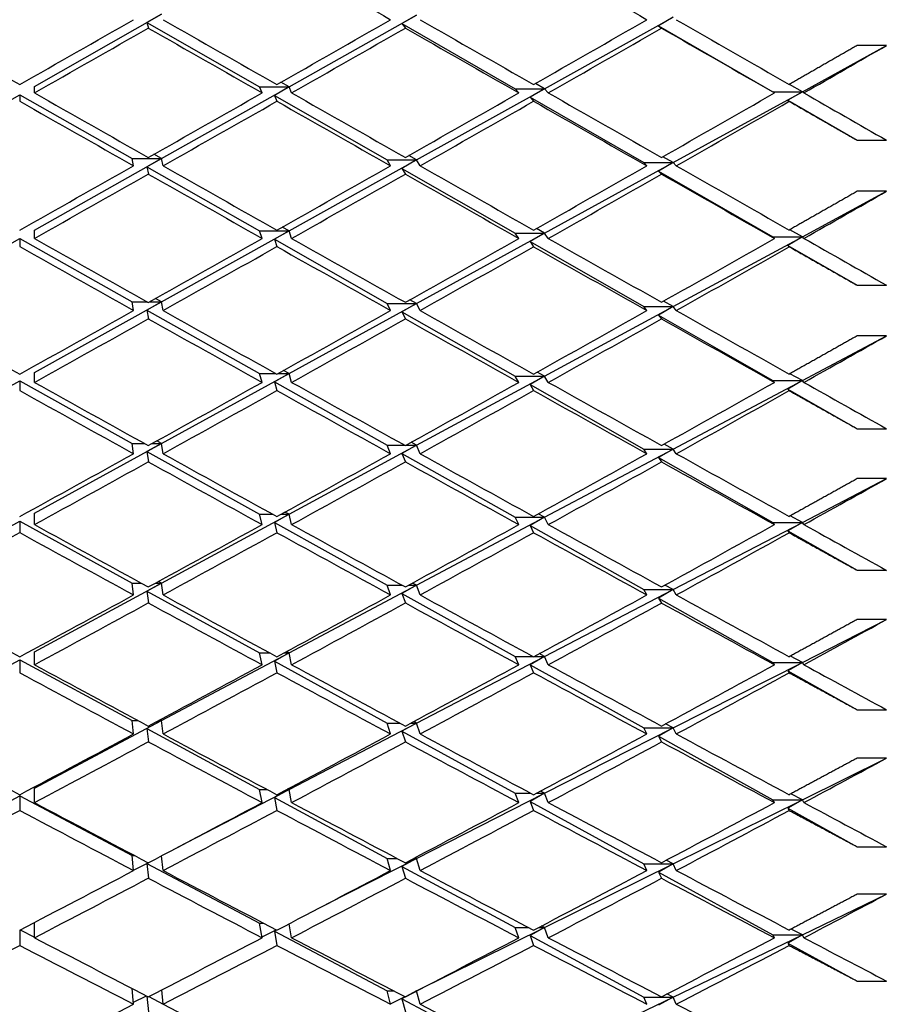
# Model space of a CAD drawing. Units: millimetres. Extents: x 0 to 744, y 0 to 1164.
# Drawn here: x 610 to 616, y 743 to 750 of the extents above; entities that cross this region are included whole.
import ezdxf
from ezdxf import colors
from ezdxf.entities.mleader import LeaderData, LeaderLine
from ezdxf.math import Vec2, Vec3

# ---------------------------------------------------------------- set-up
doc = ezdxf.new("R2010")
doc.units = ezdxf.units.MM
doc.layers.add('DV5_Défaut', color=7, linetype='Continuous')
doc.layers.add('Défaut', color=7, linetype='Continuous')

# ---------------------------------------------------------------- blocks, each defined once
blk = doc.blocks.new('_DOT')
at = {"color": 0}
blk.add_line((0, 0), (-1, 0), dxfattribs=at)
at = {"color": 0, "const_width": 0.333}
blk.add_lwpolyline([(-0.1665, 0, 1), (0.1665, 0, 1)], format="xyb", close=True, dxfattribs=at)
blk = doc.blocks.new('SE4')
at = {"layer": 'DV5_Défaut', "color": 7, "linetype": 'Continuous'}
for p, q in [((610.5343, 749.4123), (611.3993, 749.9037)), ((611.3993, 749.9037), (611.2993, 749.8464)), ((611.2993, 749.8464), (612.0651, 749.4083)), ((611.2993, 749.8464), (611.3088, 749.8084)), ((612.2651, 749.4083), (613.1326, 749.8967)), ((613.1326, 749.8967), (613.0331, 749.8389)), ((614.0028, 749.3963), (614.8765, 749.8825)), ((614.8765, 749.8825), (614.7778, 749.8241)), ((613.0331, 749.8389), (613.8028, 749.3963)), ((613.0331, 749.8389), (613.0559, 749.8083)), ((614.7778, 749.8241), (615.5547, 749.376)), ((614.7778, 749.8241), (614.7977, 749.8081)), ((615.7547, 749.376), (616.3277, 749.6907)), ((616.3277, 749.6907), (616.1277, 749.6907)), ((612.2651, 749.4083), (612.2095, 749.4398)), ((610.5343, 749.3677), (610.5343, 749.4123)), ((611.3993, 748.921), (612.2651, 749.4083)), ((612.0828, 749.3677), (612.0651, 749.4083)), ((612.0651, 749.4083), (612.2651, 749.4083)), ((612.2651, 749.4083), (612.1653, 749.351)), ((612.2828, 749.3677), (612.2651, 749.4083)), ((613.1326, 748.912), (614.0028, 749.3963)), ((613.8277, 749.3677), (613.8028, 749.3963)), ((613.8028, 749.3963), (614.0028, 749.3963)), ((614.0028, 749.3963), (613.9036, 749.3383)), ((614.0028, 749.3963), (613.94, 749.4318)), ((614.0277, 749.3677), (614.0028, 749.3963)), ((614.8765, 748.8939), (615.7547, 749.376)), ((615.5547, 749.376), (615.7547, 749.376)), ((615.5656, 749.3677), (615.5547, 749.376)), ((615.7547, 749.376), (615.6565, 749.3173)), ((615.7547, 749.376), (615.6671, 749.4259)), ((615.7656, 749.3677), (615.7547, 749.376)), ((609.6694, 748.921), (610.4343, 749.3555)), ((610.4343, 749.3555), (611.1993, 748.921)), ((610.4343, 749.3555), (610.4343, 749.3109)), ((612.1653, 749.351), (612.9326, 748.912)), ((612.1653, 749.351), (612.1828, 749.3108)), ((613.9036, 749.3383), (614.6765, 748.8939)), ((613.9036, 749.3383), (613.9277, 749.3107)), ((615.6565, 749.3173), (616.1277, 749.0456)), ((615.6565, 749.3173), (615.6655, 749.3104)), ((616.1277, 749.0456), (616.3277, 749.0456)), ((610.5343, 748.4341), (611.3993, 748.921)), ((611.2088, 748.872), (611.1993, 748.921)), ((611.1993, 748.921), (611.3993, 748.921)), ((611.3993, 748.921), (611.2993, 748.8641)), ((611.3993, 748.921), (611.3472, 748.9503)), ((611.4088, 748.872), (611.3993, 748.921)), ((612.2651, 748.4291), (613.1326, 748.912)), ((612.9559, 748.872), (612.9326, 748.912)), ((612.9326, 748.912), (613.1326, 748.912)), ((613.1326, 748.912), (613.0331, 748.8545)), ((613.1326, 748.912), (613.0793, 748.9419)), ((613.1559, 748.872), (613.1326, 748.912)), ((614.8765, 748.8939), (614.806, 748.9336)), ((611.2993, 748.8641), (612.0651, 748.4291)), ((611.2993, 748.8641), (611.3088, 748.8154)), ((613.0331, 748.8545), (613.8028, 748.4141)), ((613.0331, 748.8545), (613.0559, 748.8153)), ((614.0028, 748.4141), (614.8765, 748.8939)), ((614.6977, 748.872), (614.6765, 748.8939)), ((614.6765, 748.8939), (614.8765, 748.8939)), ((614.8765, 748.8939), (614.7778, 748.8356)), ((614.8977, 748.872), (614.8765, 748.8939)), ((614.7778, 748.8356), (615.5547, 748.3889)), ((614.7778, 748.8356), (614.7977, 748.8151)), ((615.7547, 748.3889), (616.3277, 748.6986)), ((616.3277, 748.6986), (616.1277, 748.6986)), ((612.2651, 748.4291), (612.2186, 748.4551)), ((614.0028, 748.4141), (613.9464, 748.4456)), ((615.7547, 748.3889), (615.6687, 748.4371)), ((609.6694, 747.9473), (610.4343, 748.3778)), ((610.4343, 748.3778), (611.1993, 747.9473)), ((610.4343, 748.3778), (610.4343, 748.3222)), ((610.5343, 748.3785), (610.5343, 748.4341)), ((611.3993, 747.9473), (612.2651, 748.4291)), ((612.0828, 748.3785), (612.0651, 748.4291)), ((612.0651, 748.4291), (612.2651, 748.4291)), ((612.2651, 748.4291), (612.1653, 748.3722)), ((612.1653, 748.3722), (612.9326, 747.9363)), ((612.1653, 748.3722), (612.1828, 748.3222)), ((612.2828, 748.3785), (612.2651, 748.4291)), ((613.1326, 747.9363), (614.0028, 748.4141)), ((613.8277, 748.3785), (613.8028, 748.4141)), ((613.8028, 748.4141), (614.0028, 748.4141)), ((614.0028, 748.4141), (613.9036, 748.3564)), ((614.0277, 748.3785), (614.0028, 748.4141)), ((614.8765, 747.9142), (615.7547, 748.3889)), ((615.5547, 748.3889), (615.7547, 748.3889)), ((615.5656, 748.3785), (615.5547, 748.3889)), ((615.7547, 748.3889), (615.6565, 748.3304)), ((615.7656, 748.3785), (615.7547, 748.3889)), ((613.9036, 748.3564), (614.6765, 747.9142)), ((613.9036, 748.3564), (613.9277, 748.322)), ((615.6565, 748.3304), (616.1277, 748.0594)), ((615.6565, 748.3304), (615.6655, 748.3217)), ((616.1277, 748.0594), (616.3277, 748.0594)), ((611.3993, 747.9473), (611.3572, 747.9707)), ((610.5343, 747.4659), (611.3993, 747.9473)), ((611.2088, 747.8876), (611.1993, 747.9473)), ((611.1993, 747.9473), (611.3022, 747.9473)), ((611.3993, 747.9473), (611.2993, 747.891)), ((611.3154, 747.9473), (611.3993, 747.9473)), ((611.4088, 747.8876), (611.3993, 747.9473)), ((612.2651, 747.4599), (613.1326, 747.9363)), ((612.9559, 747.8876), (612.9326, 747.9363)), ((612.9326, 747.9363), (613.1326, 747.9363)), ((613.1326, 747.9363), (613.0331, 747.8792)), ((613.1326, 747.9363), (613.0874, 747.9614)), ((613.1559, 747.8876), (613.1326, 747.9363)), ((614.0028, 747.442), (614.8765, 747.9142)), ((614.6977, 747.8876), (614.6765, 747.9142)), ((614.6765, 747.9142), (614.8765, 747.9142)), ((614.8765, 747.9142), (614.7778, 747.8563)), ((614.8765, 747.9142), (614.8103, 747.951)), ((614.8977, 747.8876), (614.8765, 747.9142)), ((611.2993, 747.891), (612.0651, 747.4599)), ((611.2993, 747.891), (611.3088, 747.8316)), ((613.0331, 747.8792), (613.8028, 747.442)), ((613.0331, 747.8792), (613.0559, 747.8315)), ((614.7778, 747.8563), (615.5547, 747.4118)), ((614.7778, 747.8563), (614.7977, 747.8312)), ((615.7547, 747.4118), (616.3277, 747.716)), ((616.3277, 747.716), (616.1277, 747.716)), ((610.5343, 747.3994), (610.5343, 747.4659)), ((611.3993, 746.9845), (612.2651, 747.4599)), ((612.0828, 747.3994), (612.0651, 747.4599)), ((612.0651, 747.4599), (612.1741, 747.4599)), ((612.2651, 747.4599), (612.1653, 747.4035)), ((612.1914, 747.4599), (612.2651, 747.4599)), ((612.2651, 747.4599), (612.228, 747.4804)), ((612.2828, 747.3994), (612.2651, 747.4599)), ((613.1326, 746.9716), (614.0028, 747.442)), ((613.8277, 747.3994), (613.8028, 747.442)), ((613.8028, 747.442), (614.0028, 747.442)), ((614.0028, 747.442), (613.9036, 747.3847)), ((614.0028, 747.442), (613.9529, 747.4694)), ((614.0277, 747.3994), (614.0028, 747.442)), ((615.7547, 747.4118), (615.6704, 747.4583)), ((609.6694, 746.9845), (610.4343, 747.4102)), ((610.4343, 747.4102), (611.1993, 746.9845)), ((610.4343, 747.4102), (610.4343, 747.3438)), ((612.1653, 747.4035), (612.9326, 746.9716)), ((612.1653, 747.4035), (612.1828, 747.3437)), ((613.9036, 747.3847), (614.6765, 746.9456)), ((613.9036, 747.3847), (613.9277, 747.3435)), ((614.8765, 746.9456), (615.7547, 747.4118)), ((615.5547, 747.4118), (615.7547, 747.4118)), ((615.5656, 747.3994), (615.5547, 747.4118)), ((615.7547, 747.4118), (615.6565, 747.3536)), ((615.7656, 747.3994), (615.7547, 747.4118)), ((615.6565, 747.3536), (616.1277, 747.084)), ((615.6565, 747.3536), (615.6655, 747.3433)), ((616.1277, 747.084), (616.3277, 747.084)), ((610.5343, 746.5096), (611.3993, 746.9845)), ((611.2088, 746.9142), (611.1993, 746.9845)), ((611.1993, 746.9845), (611.2817, 746.9845)), ((611.3993, 746.9845), (611.2993, 746.9288)), ((611.3358, 746.9845), (611.3993, 746.9845)), ((611.3993, 746.9845), (611.3674, 747.002)), ((611.4088, 746.9142), (611.3993, 746.9845)), ((612.2651, 746.5027), (613.1326, 746.9716)), ((612.9559, 746.9142), (612.9326, 746.9716)), ((612.9326, 746.9716), (613.0524, 746.9716)), ((613.1326, 746.9716), (613.0331, 746.9151)), ((613.0594, 746.9716), (613.1326, 746.9716)), ((613.1326, 746.9716), (613.0957, 746.9918)), ((613.1559, 746.9142), (613.1326, 746.9716)), ((614.8765, 746.9456), (614.8147, 746.9793)), ((611.2993, 746.9288), (612.0651, 746.5027)), ((611.2993, 746.9288), (611.3088, 746.859)), ((613.0331, 746.9151), (613.8028, 746.4818)), ((613.0331, 746.9151), (613.0559, 746.8588)), ((614.0028, 746.4818), (614.8765, 746.9456)), ((614.6977, 746.9142), (614.6765, 746.9456)), ((614.6765, 746.9456), (614.8765, 746.9456)), ((614.8765, 746.9456), (614.7778, 746.8881)), ((614.8977, 746.9142), (614.8765, 746.9456)), ((614.7778, 746.8881), (615.5547, 746.4468)), ((614.7778, 746.8881), (614.7977, 746.8586)), ((615.7547, 746.4468), (616.3277, 746.7448)), ((616.3277, 746.7448), (616.1277, 746.7448)), ((610.5343, 746.4323), (610.5343, 746.5096)), ((611.3993, 746.0347), (612.2651, 746.5027)), ((612.0828, 746.4323), (612.0651, 746.5027)), ((612.0651, 746.5027), (612.1549, 746.5027)), ((612.2651, 746.5027), (612.1653, 746.4469)), ((612.2106, 746.5027), (612.2651, 746.5027)), ((612.2651, 746.5027), (612.2377, 746.5175)), ((612.2828, 746.4323), (612.2651, 746.5027)), ((614.0028, 746.4818), (613.9596, 746.5051)), ((609.6694, 746.0347), (610.4343, 746.4547)), ((610.4343, 746.4547), (611.1993, 746.0347)), ((610.4343, 746.4547), (610.4343, 746.3775)), ((612.1653, 746.4469), (612.9326, 746.0198)), ((612.1653, 746.4469), (612.1828, 746.3774)), ((613.1326, 746.0198), (614.0028, 746.4818)), ((613.8277, 746.4323), (613.8028, 746.4818)), ((613.8028, 746.4818), (614.0028, 746.4818)), ((614.0028, 746.4818), (613.9036, 746.4251)), ((614.0277, 746.4323), (614.0028, 746.4818)), ((614.8765, 745.99), (615.7547, 746.4468)), ((615.5547, 746.4468), (615.7547, 746.4468)), ((615.5656, 746.4323), (615.5547, 746.4468)), ((615.7547, 746.4468), (615.6565, 746.389)), ((615.7547, 746.4468), (615.6721, 746.4914)), ((615.7656, 746.4323), (615.7547, 746.4468)), ((613.9036, 746.4251), (614.6765, 745.99)), ((613.9036, 746.4251), (613.9277, 746.3772)), ((615.6565, 746.389), (616.1277, 746.1213)), ((615.6565, 746.389), (615.6655, 746.377)), ((616.1277, 746.1213), (616.3277, 746.1213)), ((610.5343, 745.5671), (611.3993, 746.0347)), ((611.2088, 745.9539), (611.1993, 746.0347)), ((611.1993, 746.0347), (611.2608, 746.0347)), ((611.3993, 746.0347), (611.2993, 745.9797)), ((611.3568, 746.0347), (611.3993, 746.0347)), ((611.3993, 746.0347), (611.3779, 746.0462)), ((611.4088, 745.9539), (611.3993, 746.0347)), ((613.1326, 746.0198), (613.1042, 746.035)), ((611.2993, 745.9797), (612.0651, 745.5593)), ((611.2993, 745.9797), (611.3088, 745.8995)), ((612.2651, 745.5593), (613.1326, 746.0198)), ((612.9559, 745.9539), (612.9326, 746.0198)), ((612.9326, 746.0198), (613.0353, 746.0198)), ((613.1326, 746.0198), (613.0331, 745.9639)), ((613.0331, 745.9639), (613.8028, 745.5355)), ((613.0331, 745.9639), (613.0559, 745.8994)), ((613.0764, 746.0198), (613.1326, 746.0198)), ((613.1559, 745.9539), (613.1326, 746.0198)), ((614.0028, 745.5355), (614.8765, 745.99)), ((614.6977, 745.9539), (614.6765, 745.99)), ((614.6765, 745.99), (614.8765, 745.99)), ((614.8765, 745.99), (614.7778, 745.933)), ((614.8765, 745.99), (614.8192, 746.0206)), ((614.8977, 745.9539), (614.8765, 745.99)), ((614.7778, 745.933), (615.5547, 745.4957)), ((614.7778, 745.933), (614.7977, 745.8991)), ((615.7547, 745.4957), (616.3277, 745.787)), ((616.3277, 745.787), (616.1277, 745.787)), ((610.5343, 745.4793), (610.5343, 745.5671)), ((611.3993, 745.0996), (612.2651, 745.5593)), ((612.0828, 745.4793), (612.0651, 745.5593)), ((612.0651, 745.5593), (612.1351, 745.5593)), ((612.2651, 745.5593), (612.1653, 745.5042)), ((612.2304, 745.5593), (612.2651, 745.5593)), ((612.2651, 745.5593), (612.2476, 745.5686)), ((612.2828, 745.4793), (612.2651, 745.5593)), ((609.6694, 745.0996), (610.4343, 745.5131)), ((610.4343, 745.5131), (611.1993, 745.0996)), ((610.4343, 745.5131), (610.4343, 745.4253)), ((612.1653, 745.5042), (612.9326, 745.0829)), ((612.1653, 745.5042), (612.1828, 745.4252)), ((613.1326, 745.0829), (614.0028, 745.5355)), ((613.8277, 745.4793), (613.8028, 745.5355)), ((613.8028, 745.5355), (613.9241, 745.5355)), ((614.0028, 745.5355), (613.9036, 745.4794)), ((613.9312, 745.5355), (614.0028, 745.5355)), ((614.0028, 745.5355), (613.9665, 745.5547)), ((614.0277, 745.4793), (614.0028, 745.5355)), ((614.8765, 745.0493), (615.7547, 745.4957)), ((615.5547, 745.4957), (615.7547, 745.4957)), ((615.5656, 745.4793), (615.5547, 745.4957)), ((615.7547, 745.4957), (615.6565, 745.4384)), ((615.7547, 745.4957), (615.6738, 745.5384)), ((615.7656, 745.4793), (615.7547, 745.4957)), ((613.9036, 745.4794), (614.6765, 745.0493)), ((613.9036, 745.4794), (613.9277, 745.425)), ((615.6565, 745.4384), (616.1277, 745.1732)), ((615.6565, 745.4384), (615.6655, 745.4248)), ((616.1277, 745.1732), (616.3277, 745.1732)), ((610.5343, 744.6404), (611.3993, 745.0996)), ((611.2088, 745.0086), (611.1993, 745.0996)), ((611.1993, 745.0996), (611.2392, 745.0996)), ((611.3993, 745.0996), (611.2993, 745.0455)), ((611.3784, 745.0996), (611.3993, 745.0996)), ((611.3993, 745.0996), (611.3888, 745.1052)), ((611.4088, 745.0086), (611.3993, 745.0996)), ((613.1326, 745.0829), (613.1131, 745.0931)), ((611.2993, 745.0455), (612.0651, 744.6316)), ((611.2993, 745.0455), (611.3088, 744.955)), ((612.2651, 744.6316), (613.1326, 745.0829)), ((612.9559, 745.0086), (612.9326, 745.0829)), ((612.9326, 745.0829), (613.0177, 745.0829)), ((613.1326, 745.0829), (613.0331, 745.0277)), ((613.0331, 745.0277), (613.8028, 744.6051)), ((613.0331, 745.0277), (613.0559, 744.9549)), ((613.0941, 745.0829), (613.1326, 745.0829)), ((613.1559, 745.0086), (613.1326, 745.0829)), ((614.0028, 744.6051), (614.8765, 745.0493)), ((614.6977, 745.0086), (614.6765, 745.0493)), ((614.6765, 745.0493), (614.8765, 745.0493)), ((614.8765, 745.0493), (614.7778, 744.9929)), ((614.8765, 745.0493), (614.8239, 745.0767)), ((614.8977, 745.0086), (614.8765, 745.0493)), ((614.7778, 744.9929), (615.5547, 744.5606)), ((614.7778, 744.9929), (614.7977, 744.9547)), ((615.7547, 744.5606), (616.3277, 744.8445)), ((616.3277, 744.8445), (616.1277, 744.8445)), ((610.5343, 744.5422), (610.5343, 744.6404)), ((611.509, 744.2383), (612.2651, 744.6316)), ((612.0828, 744.5422), (612.0651, 744.6316)), ((612.0651, 744.6316), (612.1146, 744.6316)), ((612.2651, 744.6316), (612.1653, 744.5774)), ((612.2509, 744.6316), (612.2651, 744.6316)), ((612.2651, 744.6316), (612.2579, 744.6353)), ((612.2828, 744.5422), (612.2651, 744.6316)), ((614.0028, 744.6051), (613.9738, 744.6201)), ((609.6694, 744.1812), (610.4343, 744.5873)), ((610.4343, 744.5873), (611.1993, 744.1812)), ((610.4343, 744.5873), (610.4343, 744.4891)), ((612.1653, 744.5774), (612.9326, 744.1627)), ((612.1653, 744.5774), (612.1828, 744.489)), ((613.1326, 744.1627), (614.0028, 744.6051)), ((613.8277, 744.5422), (613.8028, 744.6051)), ((613.8028, 744.6051), (613.9097, 744.6051)), ((614.0028, 744.6051), (613.9036, 744.5497)), ((613.9456, 744.6051), (614.0028, 744.6051)), ((614.0277, 744.5422), (614.0028, 744.6051)), ((614.8765, 744.1253), (615.7547, 744.5606)), ((615.5547, 744.5606), (615.7547, 744.5606)), ((615.5656, 744.5422), (615.5547, 744.5606)), ((615.7547, 744.5606), (615.6565, 744.5039)), ((615.7547, 744.5606), (615.6756, 744.6012)), ((615.7656, 744.5422), (615.7547, 744.5606)), ((613.9036, 744.5497), (614.6765, 744.1253)), ((613.9036, 744.5497), (613.9277, 744.4889)), ((615.6565, 744.5039), (616.1277, 744.2417)), ((615.6565, 744.5039), (615.6655, 744.4886)), ((616.1277, 744.2417), (616.3277, 744.2417)), ((611.2088, 744.0802), (611.1993, 744.1812)), ((611.1993, 744.1812), (611.2168, 744.1812)), ((611.4088, 744.0802), (611.3993, 744.1805)), ((612.5202, 743.8513), (613.1326, 744.1627)), ((612.9559, 744.0802), (612.9326, 744.1627)), ((612.9326, 744.1627), (612.9994, 744.1627)), ((613.1326, 744.1627), (613.0331, 744.1084)), ((613.1123, 744.1627), (613.1326, 744.1627)), ((613.1326, 744.1627), (613.1223, 744.1679)), ((613.1559, 744.0802), (613.1326, 744.1627)), ((611.2086, 744.082), (611.3074, 744.1335)), ((611.3084, 744.1329), (611.2993, 744.1281)), ((611.2993, 744.1281), (612.0651, 743.7216)), ((611.2993, 744.1281), (611.3088, 744.0276)), ((613.0331, 744.1084), (613.8028, 743.6923)), ((613.0331, 744.1084), (613.0559, 744.0275)), ((614.0028, 743.6923), (614.8765, 744.1253)), ((614.6977, 744.0802), (614.6765, 744.1253)), ((614.6765, 744.1253), (614.8765, 744.1253)), ((614.8765, 744.1253), (614.7778, 744.0697)), ((614.8765, 744.1253), (614.8288, 744.1496)), ((614.8977, 744.0802), (614.8765, 744.1253)), ((614.7778, 744.0697), (615.5547, 743.6431)), ((614.7778, 744.0697), (614.7977, 744.0273)), ((615.7547, 743.6431), (616.3277, 743.9192)), ((616.3277, 743.9192), (616.1277, 743.9192)), ((610.5343, 743.6228), (610.5343, 743.727)), ((612.0828, 743.6228), (612.0651, 743.7216)), ((612.0651, 743.7216), (612.0933, 743.7216)), ((612.2828, 743.6228), (612.2657, 743.7182)), ((613.1326, 743.261), (614.0028, 743.6923)), ((613.8277, 743.6228), (613.8028, 743.6923)), ((613.8028, 743.6923), (613.8948, 743.6923)), ((614.0028, 743.6923), (613.9036, 743.6378)), ((613.9605, 743.6923), (614.0028, 743.6923)), ((614.0028, 743.6923), (613.9813, 743.7031)), ((614.0277, 743.6228), (614.0028, 743.6923)), ((610.4343, 743.6749), (610.4343, 743.5709)), ((610.4386, 743.6771), (610.5343, 743.6273)), ((612.0818, 743.6284), (612.1781, 743.6774)), ((612.1801, 743.6763), (612.1653, 743.6684)), ((612.1653, 743.6684), (612.9326, 743.261)), ((612.1653, 743.6684), (612.1828, 743.5708)), ((613.9036, 743.6378), (614.6765, 743.22)), ((613.9036, 743.6378), (613.9277, 743.5706)), ((614.8765, 743.22), (615.7547, 743.6431)), ((615.5547, 743.6431), (615.7547, 743.6431)), ((615.5656, 743.6228), (615.5547, 743.6431)), ((615.7547, 743.6431), (615.6565, 743.5872)), ((615.7547, 743.6431), (615.6776, 743.6817)), ((615.7656, 743.6228), (615.7547, 743.6431)), ((615.6565, 743.5872), (616.1277, 743.3285)), ((615.6565, 743.5872), (615.6655, 743.5704)), ((616.1277, 743.3285), (616.3277, 743.3285)), ((611.2088, 743.1704), (611.1995, 743.2782)), ((611.2076, 743.1839), (611.2956, 743.2287)), ((611.2996, 743.2267), (611.3088, 743.119)), ((611.3112, 743.2232), (611.4086, 743.1725)), ((611.4088, 743.1704), (611.4003, 743.2691)), ((612.9559, 743.1704), (612.9326, 743.261)), ((612.9326, 743.261), (612.9804, 743.261)), ((612.9552, 743.1731), (613.055, 743.2225)), ((613.1326, 743.261), (613.0331, 743.2077)), ((613.1001, 743.2449), (613.1326, 743.261)), ((613.1313, 743.261), (613.1326, 743.261)), ((613.1326, 743.261), (613.132, 743.2613)), ((613.1559, 743.1704), (613.1326, 743.261)), ((614.0028, 742.799), (614.8765, 743.22)), ((614.6977, 743.1704), (614.6765, 743.22)), ((614.6765, 743.22), (614.8765, 743.22)), ((614.8765, 743.22), (614.7778, 743.1653)), ((614.8765, 743.22), (614.834, 743.2411)), ((614.8977, 743.1704), (614.8765, 743.22)), ((613.0331, 743.2077), (613.8028, 742.799)), ((613.0331, 743.2077), (613.0559, 743.1189))]:
    blk.add_line(p, q, dxfattribs=at)
for centre, radius, start, end in [((384.6746, 1149.6321), 460.4532, 299.624491, 299.735219), ((453.0764, 1033.1724), 327.1282, 299.297721, 299.452842), ((527.2554, 909.3804), 187.0035, 297.913087, 298.179653)]:
    blk.add_arc(centre, radius, start, end, dxfattribs=at)
for centre, major_axis, ratio, start_param, end_param in [((610.3343, 753.3852), (38.9614, -22.449), 0.038874, -1.500953, -1.481082), ((610.3343, 753.3852), (38.9687, -22.4873), 0.019434, -1.467246, -1.447382), ((610.5343, 753.3852), (38.9325, -22.2953), 0.077785, -1.548721, -1.528847), ((610.3343, 753.3852), (-38.9325, -22.2953), 0.077785, 1.528847, 1.548721), ((610.5343, 753.3852), (38.9493, -22.385), 0.058322, -1.51485, -1.494978), ((610.3343, 753.3852), (38.9114, 22.1794), 0.097266, 4.704453, 4.724324), ((610.5343, 753.3852), (38.9614, -22.449), 0.038874, -1.481082, -1.461218), ((610.3343, 753.3852), (38.8861, 22.0371), 0.116768, -1.544537, -1.524674), ((610.5343, 753.3852), (38.9687, -22.4873), 0.019434, -1.447382, -1.427532), ((610.5343, 753.3852), (-38.9325, -22.2953), 0.077785, 1.526281, 1.546154), ((610.3343, 753.3852), (38.9493, -22.385), 0.058322, -1.512283, -1.49241), ((610.3343, 753.3852), (38.9614, -22.449), 0.038874, -1.47851, -1.458642), ((610.5343, 753.3852), (38.8861, 22.0371), 0.116768, -1.547114, -1.527256), ((610.3343, 753.3852), (38.9687, -22.4873), 0.019434, -1.4448, -1.424942), ((610.5343, 753.3852), (38.857, 21.8678), 0.136294, -1.51271, -1.49814), ((610.3343, 753.3852), (38.9325, -22.2953), 0.077785, -1.523715, -1.503841), ((610.5343, 753.3852), (38.9325, -22.2953), 0.077785, -1.526281, -1.506408), ((610.3343, 753.3852), (-38.9114, -22.1794), 0.097266, 1.540418, 1.560292), ((610.5343, 753.3852), (-38.9114, -22.1794), 0.097266, 1.537852, 1.557723), ((610.3343, 753.3852), (38.9493, -22.385), 0.058322, -1.489841, -1.46997), ((610.5343, 753.3852), (38.9493, -22.385), 0.058322, -1.49241, -1.472542), ((610.3343, 753.3852), (38.8861, 22.0371), 0.116768, -1.566982, -1.547114), ((610.5343, 753.3852), (38.8861, 22.0371), 0.116768, 4.713632, 4.733495), ((610.3343, 753.3852), (38.9614, -22.449), 0.038874, -1.456066, -1.436202), ((610.5343, 753.3852), (38.9614, -22.449), 0.038874, -1.458642, -1.438784), ((610.3343, 753.3852), (38.857, 21.8678), 0.136294, -1.532568, -1.51271), ((610.5343, 753.3852), (38.857, 21.8678), 0.136294, -1.53515, -1.515299), ((610.5343, 753.3852), (38.9687, -22.4873), 0.019434, -1.424942, -1.410372), ((610.3343, 753.3852), (-38.9114, -22.1794), 0.097266, 1.517978, 1.537852), ((610.5343, 753.3852), (38.9325, -22.2953), 0.077785, -1.503841, -1.48397), ((610.3343, 753.3852), (38.8861, 22.0371), 0.116768, 4.69376, 4.713632), ((610.5343, 753.3852), (38.9493, -22.385), 0.058322, -1.46997, -1.450106), ((610.3343, 753.3852), (38.857, 21.8678), 0.136294, -1.555013, -1.53515), ((610.5343, 753.3852), (38.9614, -22.449), 0.038874, -1.436202, -1.416351), ((610.5343, 753.3852), (-38.9114, -22.1794), 0.097266, 1.515412, 1.535285), ((610.3343, 753.3852), (38.9325, -22.2953), 0.077785, -1.501274, -1.481401), ((610.5343, 753.3852), (-38.8861, -22.0371), 0.116768, 1.549599, 1.569467), ((610.3343, 753.3852), (38.9493, -22.385), 0.058322, -1.467398, -1.44753), ((610.5343, 753.3852), (38.857, 21.8678), 0.136294, -1.55759, -1.537732), ((610.3343, 753.3852), (38.9614, -22.449), 0.038874, -1.43362, -1.413762), ((610.5343, 753.3852), (38.8245, 21.6712), 0.155845, -1.522928, -1.508358), ((610.5343, 753.3852), (38.9114, -22.1794), 0.097266, -1.515412, -1.495538), ((610.3343, 753.3852), (-38.8861, -22.0371), 0.116768, 1.529726, 1.549599), ((610.5343, 753.3852), (38.9325, -22.2953), 0.077785, -1.481401, -1.461533), ((610.3343, 753.3852), (38.857, 21.8678), 0.136294, 4.705727, 4.725596), ((610.5343, 753.3852), (38.9493, -22.385), 0.058322, -1.44753, -1.427672), ((610.3343, 753.3852), (38.8245, 21.6712), 0.155845, -1.542786, -1.522928), ((610.5343, 753.3852), (38.9614, -22.449), 0.038874, -1.413762, -1.399192), ((610.3343, 753.3852), (38.9114, -22.1794), 0.097266, -1.512846, -1.492972), ((610.5343, 753.3852), (-38.8861, -22.0371), 0.116768, 1.527159, 1.547031), ((610.3343, 753.3852), (38.9325, -22.2953), 0.077785, -1.478832, -1.458961), ((610.3343, 753.3852), (38.9493, -22.385), 0.058322, -1.444953, -1.42509), ((610.5343, 753.3852), (38.8245, 21.6712), 0.155845, -1.545368, -1.525518), ((610.5343, 753.3852), (38.8861, -22.0371), 0.116768, -1.527159, -1.507285), ((610.3343, 753.3852), (-38.8861, -22.0371), 0.116768, 1.507285, 1.527159), ((610.5343, 753.3852), (38.9114, -22.1794), 0.097266, -1.492972, -1.4731), ((610.3343, 753.3852), (-38.857, -21.8678), 0.136294, 1.541692, 1.561563), ((610.5343, 753.3852), (38.9325, -22.2953), 0.077785, -1.458961, -1.439098), ((610.3343, 753.3852), (38.8245, 21.6712), 0.155845, -1.565232, -1.545368), ((610.5343, 753.3852), (38.9493, -22.385), 0.058322, -1.42509, -1.405239), ((610.5343, 753.3852), (-38.8861, -22.0371), 0.116768, 1.504719, 1.524593), ((610.3343, 753.3852), (38.9114, -22.1794), 0.097266, -1.490405, -1.470532), ((610.5343, 753.3852), (-38.857, -21.8678), 0.136294, 1.539123, 1.558991), ((610.3343, 753.3852), (38.9325, -22.2953), 0.077785, -1.456389, -1.436521), ((610.5343, 753.3852), (38.8245, 21.6712), 0.155845, 4.715377, 4.735235), ((610.3343, 753.3852), (38.9493, -22.385), 0.058322, -1.422508, -1.40265), ((610.5343, 753.3852), (38.7891, 21.4464), 0.175422, -1.532845, -1.518275), ((610.5343, 753.3852), (38.8861, -22.0371), 0.116768, -1.504719, -1.484846), ((610.3343, 753.3852), (-38.857, -21.8678), 0.136294, 1.51925, 1.539123), ((610.5343, 753.3852), (38.9114, -22.1794), 0.097266, -1.470532, -1.450664), ((610.3343, 753.3852), (38.8245, 21.6712), 0.155845, 4.695509, 4.715377), ((610.5343, 753.3852), (38.9325, -22.2953), 0.077785, -1.436521, -1.416663), ((610.3343, 753.3852), (38.7891, 21.4464), 0.175422, -1.552702, -1.532845), ((610.5343, 753.3852), (38.9493, -22.385), 0.058322, -1.40265, -1.38808), ((610.3343, 753.3852), (38.8861, -22.0371), 0.116768, -1.502153, -1.482279), ((610.5343, 753.3852), (-38.857, -21.8678), 0.136294, 1.516683, 1.536554), ((610.3343, 753.3852), (38.9114, -22.1794), 0.097266, -1.467963, -1.448092), ((610.5343, 753.3852), (-38.8245, -21.6712), 0.155845, 1.551345, 1.571208), ((610.3343, 753.3852), (38.9325, -22.2953), 0.077785, -1.433945, -1.414081), ((610.5343, 753.3852), (38.7891, 21.4464), 0.175422, -1.555285, -1.535434), ((610.3343, 753.3852), (-38.857, -21.8678), 0.136294, 1.496809, 1.516683), ((610.5343, 753.3852), (38.8861, -22.0371), 0.116768, -1.482279, -1.462408), ((610.3343, 753.3852), (-38.8245, -21.6712), 0.155845, 1.531473, 1.551345), ((610.5343, 753.3852), (38.9114, -22.1794), 0.097266, -1.448092, -1.428228), ((610.3343, 753.3852), (38.7891, 21.4464), 0.175422, 4.708037, 4.727901), ((610.5343, 753.3852), (38.9325, -22.2953), 0.077785, -1.414081, -1.394231), ((610.5343, 753.3852), (-38.857, -21.8678), 0.136294, 1.494243, 1.514116), ((610.3343, 753.3852), (38.8861, -22.0371), 0.116768, -1.479713, -1.459839), ((610.5343, 753.3852), (-38.8245, -21.6712), 0.155845, 1.528905, 1.548773), ((610.3343, 753.3852), (38.9114, -22.1794), 0.097266, -1.44552, -1.425652), ((610.5343, 753.3852), (-38.7891, -21.4464), 0.175422, 1.563868, 1.583726), ((610.3343, 753.3852), (38.9325, -22.2953), 0.077785, -1.411499, -1.391641), ((610.5343, 753.3852), (38.7514, 21.1928), 0.195023, -1.542411, -1.527842), ((610.5343, 753.3852), (38.857, -21.8678), 0.136294, -1.494243, -1.47437), ((610.3343, 753.3852), (-38.8245, -21.6712), 0.155845, 1.509031, 1.528905), ((610.5343, 753.3852), (38.8861, -22.0371), 0.116768, -1.459839, -1.439971), ((610.3343, 753.3852), (-38.7891, -21.4464), 0.175422, 1.544, 1.563868), ((610.5343, 753.3852), (38.9114, -22.1794), 0.097266, -1.425652, -1.405794), ((610.3343, 753.3852), (38.7514, 21.1928), 0.195023, -1.562269, -1.542411), ((610.5343, 753.3852), (38.9325, -22.2953), 0.077785, -1.391641, -1.377071), ((610.5343, 753.3852), (-38.857, -21.8678), 0.136294, 1.471803, 1.491677), ((610.3343, 753.3852), (38.857, -21.8678), 0.136294, -1.491677, -1.471803), ((610.5343, 753.3852), (-38.8245, -21.6712), 0.155845, 1.506465, 1.526336), ((610.3343, 753.3852), (38.8861, -22.0371), 0.116768, -1.457271, -1.437399), ((610.5343, 753.3852), (-38.7891, -21.4464), 0.175422, 1.541428, 1.561292), ((610.3343, 753.3852), (38.9114, -22.1794), 0.097266, -1.423075, -1.403212), ((610.5343, 753.3852), (38.7514, 21.1928), 0.195023, -1.564851, -1.545001), ((610.5343, 753.3852), (38.8245, -21.6712), 0.155845, -1.506465, -1.486591), ((610.3343, 753.3852), (-38.8245, -21.6712), 0.155845, 1.486591, 1.506465), ((610.5343, 753.3852), (-38.8245, -21.6712), 0.155845, 1.484025, 1.503898), ((610.3343, 753.3852), (38.857, -21.8678), 0.136294, -1.469236, -1.449363), ((610.5343, 753.3852), (38.857, -21.8678), 0.136294, -1.471803, -1.451932), ((610.3343, 753.3852), (-38.7891, -21.4464), 0.175422, 1.521557, 1.541428), ((610.5343, 753.3852), (-38.7891, -21.4464), 0.175422, 1.518988, 1.538856), ((610.3343, 753.3852), (38.8861, -22.0371), 0.116768, -1.434828, -1.414959), ((610.5343, 753.3852), (38.8861, -22.0371), 0.116768, -1.437399, -1.417536), ((610.3343, 753.3852), (38.7514, 21.1928), 0.195023, 4.69847, 4.718334), ((610.5343, 753.3852), (-38.7514, -21.1928), 0.195023, 1.554301, 1.574159), ((610.3343, 753.3852), (38.9114, -22.1794), 0.097266, -1.40063, -1.380772), ((610.5343, 753.3852), (38.9114, -22.1794), 0.097266, -1.403212, -1.383361), ((610.5343, 753.3852), (38.7118, 20.9095), 0.214645, -1.551578, -1.537008), ((610.3343, 753.3852), (38.8245, -21.6712), 0.155845, -1.481459, -1.461585), ((610.5343, 753.3852), (38.8245, -21.6712), 0.155845, -1.484025, -1.464151), ((610.3343, 753.3852), (-38.7891, -21.4464), 0.175422, 1.499115, 1.518988), ((610.5343, 753.3852), (-38.7891, -21.4464), 0.175422, 1.496548, 1.51642), ((610.3343, 753.3852), (38.857, -21.8678), 0.136294, -1.446795, -1.426923), ((610.5343, 753.3852), (38.857, -21.8678), 0.136294, -1.449363, -1.429495), ((610.3343, 753.3852), (-38.7514, -21.1928), 0.195023, 1.534433, 1.554301), ((610.5343, 753.3852), (-38.7514, -21.1928), 0.195023, 1.531861, 1.551725), ((610.3343, 753.3852), (38.8861, -22.0371), 0.116768, -1.412383, -1.39252), ((610.5343, 753.3852), (38.8861, -22.0371), 0.116768, -1.414959, -1.395102), ((610.3343, 753.3852), (38.7118, 20.9095), 0.214645, 4.71175, 4.731608), ((610.5343, 753.3852), (-38.7118, -20.9095), 0.214645, 1.567575, 1.587426), ((610.5343, 753.3852), (38.9114, -22.1794), 0.097266, -1.380772, -1.366202), ((610.5343, 753.3852), (38.7891, -21.4464), 0.175422, -1.496548, -1.476674), ((610.3343, 753.3852), (-38.7891, -21.4464), 0.175422, 1.476674, 1.496548), ((610.5343, 753.3852), (-38.7891, -21.4464), 0.175422, 1.474108, 1.493982), ((610.3343, 753.3852), (38.8245, -21.6712), 0.155845, -1.459018, -1.439145), ((610.5343, 753.3852), (38.8245, -21.6712), 0.155845, -1.461585, -1.441713), ((610.3343, 753.3852), (-38.7514, -21.1928), 0.195023, 1.51199, 1.531861), ((610.5343, 753.3852), (-38.7514, -21.1928), 0.195023, 1.509421, 1.52929), ((610.3343, 753.3852), (38.857, -21.8678), 0.136294, -1.424351, -1.404483), ((610.5343, 753.3852), (38.857, -21.8678), 0.136294, -1.426923, -1.40706), ((610.3343, 753.3852), (-38.7118, -20.9095), 0.214645, 1.547712, 1.567575), ((610.5343, 753.3852), (-38.7118, -20.9095), 0.214645, 1.545135, 1.564993), ((610.3343, 753.3852), (38.8861, -22.0371), 0.116768, -1.389937, -1.37008), ((610.5343, 753.3852), (38.8861, -22.0371), 0.116768, -1.39252, -1.372669), ((610.5343, 753.3852), (38.6713, 20.5953), 0.234282, -1.560288, -1.545718), ((610.5343, 753.3852), (-38.7891, -21.4464), 0.175422, 1.451668, 1.471542), ((610.3343, 753.3852), (38.7891, -21.4464), 0.175422, -1.471542, -1.451668), ((610.5343, 753.3852), (38.7891, -21.4464), 0.175422, -1.474108, -1.454235), ((610.3343, 753.3852), (-38.7514, -21.1928), 0.195023, 1.489548, 1.509421), ((610.5343, 753.3852), (-38.7514, -21.1928), 0.195023, 1.486981, 1.506853), ((610.3343, 753.3852), (38.8245, -21.6712), 0.155845, -1.436576, -1.416705), ((610.5343, 753.3852), (38.8245, -21.6712), 0.155845, -1.439145, -1.419277), ((610.3343, 753.3852), (-38.7118, -20.9095), 0.214645, 1.525267, 1.545135), ((610.5343, 753.3852), (-38.7118, -20.9095), 0.214645, 1.522695, 1.542559), ((610.3343, 753.3852), (38.857, -21.8678), 0.136294, -1.401907, -1.382043), ((610.5343, 753.3852), (38.857, -21.8678), 0.136294, -1.404483, -1.384626), ((610.5343, 753.3852), (-38.6713, -20.5953), 0.234282, 1.558865, 1.578716), ((610.5343, 753.3852), (38.8861, -22.0371), 0.116768, -1.37008, -1.35551), ((610.3343, 753.3852), (-38.7514, -21.1928), 0.195023, 1.467107, 1.486981), ((610.5343, 753.3852), (-38.7514, -21.1928), 0.195023, 1.464541, 1.484415), ((610.3343, 753.3852), (38.7891, -21.4464), 0.175422, -1.449102, -1.429228), ((610.5343, 753.3852), (38.7891, -21.4464), 0.175422, -1.451668, -1.431797), ((610.3343, 753.3852), (-38.7118, -20.9095), 0.214645, 1.502824, 1.522695), ((610.5343, 753.3852), (-38.7118, -20.9095), 0.214645, 1.500255, 1.520123), ((610.3343, 753.3852), (38.8245, -21.6712), 0.155845, -1.414133, -1.394265), ((610.5343, 753.3852), (38.8245, -21.6712), 0.155845, -1.416705, -1.396841), ((610.3343, 753.3852), (-38.6713, -20.5953), 0.234282, 1.539002, 1.558865), ((610.5343, 753.3852), (-38.6713, -20.5953), 0.234282, 1.536425, 1.556283), ((610.3343, 753.3852), (38.857, -21.8678), 0.136294, -1.379461, -1.359603), ((610.5343, 753.3852), (38.857, -21.8678), 0.136294, -1.382043, -1.362193), ((610.5343, 753.3852), (38.6305, 20.2491), 0.253926, 4.714704, 4.729274), ((610.5343, 753.3852), (38.7514, -21.1928), 0.195023, -1.464541, -1.444668), ((610.3343, 753.3852), (-38.7118, -20.9095), 0.214645, 1.480382, 1.500255), ((610.5343, 753.3852), (38.7891, -21.4464), 0.175422, -1.429228, -1.40936), ((610.3343, 753.3852), (-38.6713, -20.5953), 0.234282, 1.516557, 1.536425), ((610.5343, 753.3852), (38.8245, -21.6712), 0.155845, -1.394265, -1.374407), ((610.3343, 753.3852), (38.6305, 20.2491), 0.253926, 4.694847, 4.714704), ((610.5343, 753.3852), (38.857, -21.8679), 0.136294, -1.359603, -1.345033), ((610.5343, 753.3852), (-38.7514, -21.1928), 0.195023, 1.442102, 1.461975), ((610.3343, 753.3852), (38.7514, -21.1928), 0.195023, -1.461975, -1.442102), ((610.5343, 753.3852), (-38.7118, -20.9095), 0.214645, 1.477815, 1.497687), ((610.3343, 753.3852), (38.7891, -21.4464), 0.175422, -1.42666, -1.406788), ((610.5343, 753.3852), (-38.6713, -20.5953), 0.234282, 1.513985, 1.533849), ((610.3343, 753.3852), (38.8245, -21.6712), 0.155845, -1.391689, -1.371825), ((610.5343, 753.3852), (-38.6305, -20.2491), 0.253926, 1.550672, 1.570522), ((610.3343, 753.3852), (-38.7118, -20.9095), 0.214645, 1.457941, 1.477815), ((610.5343, 753.3852), (38.7514, -21.1928), 0.195023, -1.442102, -1.42223), ((610.5343, 753.3852), (38.7891, -21.4464), 0.175422, -1.406789, -1.386925), ((610.5343, 753.3852), (38.8245, -21.6712), 0.155845, -1.371825, -1.351974)]:
    blk.add_ellipse(centre, major_axis=major_axis, ratio=ratio, start_param=start_param, end_param=end_param, dxfattribs=at)
for points in [[(616.1277, 749.6907), (615.8968, 749.5577), (615.6655, 749.425)], [(615.6655, 749.3104), (615.8968, 749.1778), (616.1277, 749.0456)], [(616.1277, 748.6986), (615.8968, 748.5668), (615.6655, 748.4353)], [(615.6655, 748.3217), (615.8968, 748.1904), (616.1277, 748.0594)], [(616.1277, 747.716), (615.8968, 747.5856), (615.6655, 747.4556)], [(615.6655, 747.3433), (615.8968, 747.2134), (616.1277, 747.084)], [(616.1277, 746.7448), (615.8968, 746.6161), (615.6655, 746.4878)], [(615.6655, 746.377), (615.8968, 746.2489), (616.1277, 746.1213)], [(616.1277, 745.787), (615.8968, 745.6602), (615.6655, 745.5339)], [(615.6655, 745.4248), (615.8968, 745.2987), (616.1277, 745.1732)], [(616.1277, 744.8445), (615.8968, 744.7198), (615.6655, 744.5958)], [(615.6655, 744.4886), (615.8968, 744.3648), (616.1277, 744.2417)], [(616.1277, 743.9192), (615.8968, 743.7969), (615.6655, 743.6754)], [(615.6655, 743.5704), (615.8968, 743.4491), (616.1277, 743.3285)]]:
    blk.add_open_spline(points, degree=2, dxfattribs=at)

msp = doc.modelspace()

# ---------------------------------------------------------------- block references
at = {"layer": 'Défaut'}
msp.add_blockref('SE4', (0, 0), dxfattribs=at)

# ---------------------------------------------------------------- leaders
at = {"layer": 'Défaut', "color": 7, "linetype": 'Continuous'}
ml = msp.add_multileader_mtext('Standard', dxfattribs=at)
ml.set_content('{\\pxsm0.9;\\fSolid Edge ISO|b1||i0||c0|p34;\\W1.;21/07/2016\\P}', color=256)
ml.set_leader_properties()
ml.set_arrow_properties(name='DOT')
ml.build(insert=Vec2(0, 0))
ml.multileader.update_dxf_attribs({"leader_type": 0, "dogleg_length": 0, "arrow_head_size": 12})
ctx = ml.context
ctx.base_point, ctx.char_height, ctx.arrow_head_size, ctx.landing_gap_size = Vec3(656.6018, 1156.9733), 12, 12, 4.2
notes = []
notes.append((ctx, [(0, (0, 0, 0), (0, 0), (1, 0), 1, [])]))
ctx.mtext.insert = Vec3(658.6018, 1163.0934)
for ctx, leaders in notes:
    for number, flags, end, landing, length, lines in leaders:
        leader = LeaderData()
        leader.index, (leader.has_last_leader_line, leader.has_dogleg_vector, leader.attachment_direction) = number, flags
        leader.last_leader_point, leader.dogleg_vector, leader.dogleg_length = Vec3(end), Vec3(landing), length
        for number, points, colour, breaks in lines:
            line = LeaderLine()
            line.index, line.vertices, line.color, line.breaks = number, Vec3.list(points), colors.encode_raw_color(colour), breaks
            leader.lines.append(line)
        ctx.leaders.append(leader)

doc.saveas('drawing.dxf')
